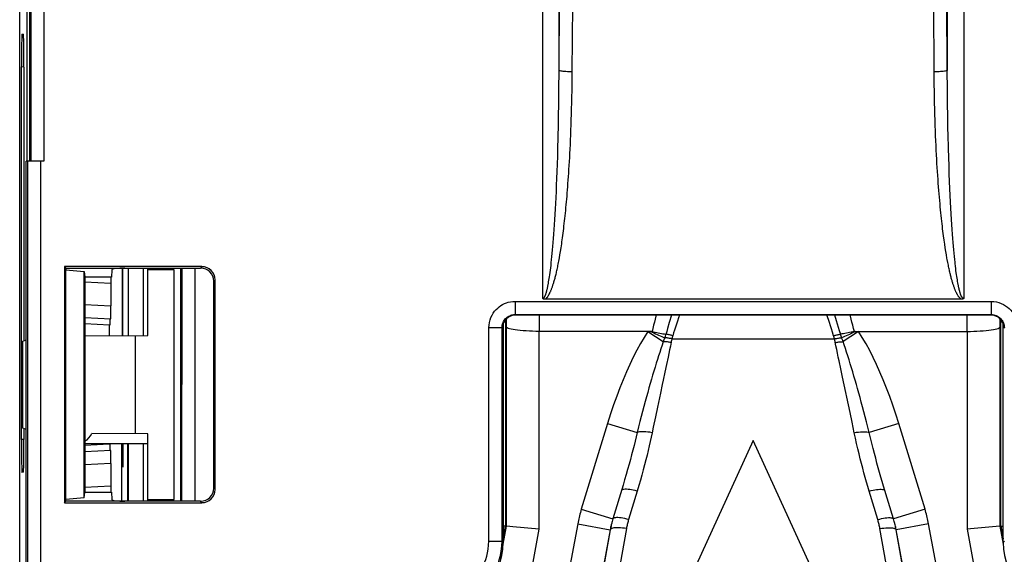
# Model space of a CAD drawing. Units: millimetres. Extents: x -55.9 to 28, y -24.3 to 47.1.
# Drawn here: x -12.2 to 2.8, y -15.4 to -7.2 of the extents above; entities that cross this region are included whole.
import ezdxf

# ---------------------------------------------------------------- set-up
doc = ezdxf.new("R2010")
doc.units = ezdxf.units.MM
doc.header["$LTSCALE"] = 16.335
doc.layers.get('0').update_dxf_attribs({"linetype": 'CONTINUOUS'})
for name, color, linetype in [('ASSI', 7, 'CONTINUOUS'), ('DRAFT', 7, 'CONTINUOUS'), ('RACCORDO', 7, 'CONTINUOUS')]:
    doc.layers.add(name, color=color, linetype=linetype)
doc.styles.get("Standard").update_dxf_attribs({"font": 'txt', "width": 0.8})
doc.dimstyles.new('DIMSTYLE_1', dxfattribs={"dimtxt": 3, "dimasz": 3, "dimexe": 1.5, "dimexo": 0.5, "dimgap": 0.75, "dimtad": 1, "dimtxsty": 'STANDARD', "dimblk": '_FILLED', "dimblk1": '_FILLED', "dimblk2": '_FILLED', "dimcen": 0.09, "dimazin": 2, "dimtfac": 1, "dimtofl": 0, "dimtmove": 0, "dimatfit": 3, "dimldrblk": '_FILLED', "dimfxl": 1, "dimtolj": 1, "dimarcsym": 0})

# ---------------------------------------------------------------- blocks, each defined once
blk = doc.blocks.new('_FILLED')
at = {"color": 0, "linetype": 'BYBLOCK'}
blk.add_solid([(0, 0), (-1, 0.3167), (-1, -0.3167)], dxfattribs=at)
blk = doc.blocks.new('*D0')
at = {"color": 7, "linetype": 'CONTINUOUS'}
for p, q in [((1.9, 25.217), (28, 25.217)), ((26.5, 25.217), (26.5, 0.467)), ((26.5, -24.283), (26.5, 0.467)), ((1.812, -24.283), (28, -24.283))]:
    blk.add_line(p, q, dxfattribs=at)
at = {"color": 7, "linetype": 'CONTINUOUS', "xscale": 3, "yscale": 3, "zscale": 3}
for p, rotation in [((26.5, 25.217), 90), ((26.5, -24.283), 270)]:
    blk.add_blockref('_FILLED', p, dxfattribs=dict(at, rotation=rotation))

msp = doc.modelspace()

# ---------------------------------------------------------------- linework, layer by layer
at = {"color": 7, "linetype": 'CONTINUOUS'}
for p, q in [((-10.594, -11.008), (-10.594, -12.036)), ((-9.8, -14.533), (-9.8, -11.033))]:
    msp.add_line(p, q, dxfattribs=at)
at = {"color": 250, "linetype": 'CONTINUOUS'}
for p, q in [((-4.801, -15.21), (-4.75, -14.937)), ((-4.8, -15.13), (-4.764, -14.935)), ((2.75, -14.937), (2.801, -15.21)), ((2.764, -14.935), (2.8, -15.13)), ((-3.175, -14.991), (-3.761, -18.151)), ((1.761, -18.151), (1.175, -14.991))]:
    msp.add_line(p, q, dxfattribs=at)
at = {"layer": 'ASSI', "color": 7, "linetype": 'CONTINUOUS'}
for p, q in [((-12.15, -16.644), (-12.15, 17.578)), ((-12.038, -9.383), (-12.038, 10.317)), ((-12.115, -7.448), (-12.094, -7.449)), ((-12.124, -13.619), (-12.124, -7.947)), ((-12.086, -7.949), (-12.086, -12.114)), ((-10.594, -11.008), (-10.594, -12.036)), ((-10.587, -11.008), (-10.587, -12.036)), ((-10.275, -11.008), (-10.275, -12.034)), ((-12.086, -13.452), (-12.086, -13.617)), ((-10.2, -13.683), (-11.158, -13.683)), ((-10.602, -13.683), (-10.602, -14.557)), ((-10.505, -14.558), (-10.505, -13.683)), ((-10.275, -13.683), (-10.275, -14.558)), ((-1, -13.633), (-2.28, -16.433)), ((0.28, -16.433), (-1, -13.633)), ((-12.094, -14.117), (-12.115, -14.118))]:
    msp.add_line(p, q, dxfattribs=at)
at = {"layer": 'ASSI', "color": 250, "linetype": 'CONTINUOUS'}
for p, q in [((-12.086, -7.949), (-12.124, -7.947)), ((-12.086, -13.617), (-12.124, -13.619))]:
    msp.add_line(p, q, dxfattribs=at)
at = {"layer": 'ASSI', "color": 7, "linetype": 'CONTINUOUS'}
for centre, ratio, start_param, end_param in [((-12.115, -7.949), 0.017471, -0.000917, 1.567141), ((-12.094, -7.95), 0.017439, -1.568971, -0.000913), ((-12.115, -13.617), 0.017471, -4.708733, -3.140676), ((-12.094, -13.616), 0.017439, -3.140679, -1.572622), ((-10.584, -13.537), 0.005237, -4.415656, -3.141318), ((-10.579, -13.536), 0.005235, -3.141318, -1.868112)]:
    msp.add_ellipse(centre, major_axis=(0, 0.501), ratio=ratio, start_param=start_param, end_param=end_param, dxfattribs=at)
at = {"layer": 'DRAFT', "color": 7, "linetype": 'CONTINUOUS'}
for p, q in [((-11.471, -10.987), (-11.45, -11.008)), ((-11.471, -10.987), (-11.471, -14.579)), ((-11.45, -11.008), (-11.447, -11.036)), ((-11.447, -11.036), (-11.168, -11.063)), ((-11.447, -14.53), (-11.447, -11.036)), ((-11.168, -11.063), (-11.158, -11.146)), ((-11.168, -14.503), (-11.168, -11.063)), ((-10.2, -12.033), (-10.2, -11.008)), ((-9.8, -11.033), (-10.2, -11.033)), ((-9.7, -14.558), (-9.7, -11.008)), ((-11.158, -11.146), (-11.158, -14.42)), ((-10.755, -11.148), (-11.158, -11.146)), ((-12.1, -12.12), (-12.05, -12.1)), ((-12.1, -13.446), (-12.1, -12.12)), ((-11.158, -12.041), (-10.2, -12.033)), ((-10.391, -13.531), (-10.391, -12.035)), ((-12.05, -13.466), (-12.1, -13.446)), ((-10.2, -13.533), (-11.052, -13.526)), ((-10.2, -14.558), (-10.2, -13.533)), ((-11.168, -14.503), (-11.447, -14.53)), ((-11.168, -14.503), (-11.158, -14.42)), ((-11.158, -14.42), (-10.755, -14.417)), ((-11.471, -14.579), (-11.45, -14.558)), ((-11.45, -14.558), (-11.447, -14.53)), ((-10.2, -14.533), (-9.8, -14.533))]:
    msp.add_line(p, q, dxfattribs=at)
msp.add_ellipse((-11.29, -13.383), major_axis=(0, 0.3), ratio=0.900404, start_param=-2.631661, end_param=-2.066007, dxfattribs=at)
at = {"layer": 'RACCORDO', "color": 7, "linetype": 'CONTINUOUS'}
for p, q in [((-12.15, -16.644), (-12.15, 17.578)), ((-12.038, -9.383), (-12.038, 10.317)), ((-12, -2.033), (-12, -9.383)), ((-12.115, -7.448), (-12.094, -7.449)), ((-12.124, -13.619), (-12.124, -7.947)), ((-12.086, -7.949), (-12.086, -12.114)), ((-12.05, -15.983), (-12.05, -9.383)), ((-11.783, -9.383), (-12.05, -9.383)), ((-9.379, -10.987), (-11.471, -10.987)), ((-11.45, -11.008), (-9.4, -11.008)), ((-10.751, -11.036), (-10.755, -11.148)), ((-10.587, -11.008), (-10.587, -12.036)), ((-10.5, -11.008), (-10.5, -12.036)), ((-9.2, -14.358), (-9.2, -11.208)), ((-9.179, -14.379), (-9.179, -11.187)), ((-10.763, -11.237), (-10.763, -11.583)), ((2.164, -11.484), (-4.164, -11.484)), ((-11.158, -11.762), (-10.764, -11.782)), ((2.61, -11.723), (-4.61, -11.723)), ((-10.785, -12.038), (-10.783, -11.875)), ((-4.8, -11.858), (-4.8, -15.183)), ((-2.538, -11.972), (-4.251, -11.972)), ((-2.538, -11.972), (-2.533, -11.974)), ((0.538, -11.972), (0.53, -11.974)), ((0.538, -11.972), (2.251, -11.972)), ((2.8, -15.183), (2.8, -11.858)), ((-2.236, -12.085), (0.236, -12.085)), ((-12.086, -13.452), (-12.086, -13.617)), ((-10.602, -13.683), (-10.602, -14.557)), ((-10.505, -14.558), (-10.505, -13.683)), ((-10.5, -13.683), (-10.5, -14.558)), ((-10.764, -13.784), (-11.158, -13.804)), ((-10.763, -13.983), (-10.763, -14.329)), ((-12.094, -14.117), (-12.115, -14.118)), ((-10.755, -14.417), (-10.751, -14.53)), ((-11.471, -14.579), (-9.379, -14.579)), ((-9.4, -14.558), (-11.45, -14.558)), ((-4.764, -14.935), (-4.75, -14.937)), ((-4.747, -14.937), (-4.75, -14.937)), ((-4.652, -14.946), (-4.747, -14.937)), ((-4.251, -14.983), (-4.652, -14.946)), ((2.747, -14.937), (2.302, -14.978)), ((2.75, -14.937), (2.747, -14.937)), ((2.764, -14.935), (2.75, -14.937)), ((2.302, -14.978), (2.251, -14.983))]:
    msp.add_line(p, q, dxfattribs=at)
at = {"layer": 'RACCORDO', "color": 250, "linetype": 'CONTINUOUS'}
for p, q in [((-11.982, -2.05), (-11.982, -9.383)), ((-11.783, -2.05), (-11.783, -9.383)), ((-4.2, -11.472), (-4.2, -6.333)), ((-3.95, -7.999), (-3.95, -6.333)), ((1.95, -6.333), (1.95, -7.999)), ((2.2, -6.333), (2.2, -11.472)), ((-3.95, -7.999), (-3.944, -6.959)), ((-3.751, -8.023), (-3.744, -7.009)), ((1.751, -8.023), (1.744, -7.009)), ((1.95, -7.999), (1.944, -6.984)), ((-12.086, -7.949), (-12.124, -7.947)), ((-3.968, -9.175), (-3.965, -9.036)), ((-3.972, -9.305), (-3.968, -9.175)), ((-12.032, -9.383), (-12.032, -15.966)), ((-11.833, -9.383), (-11.833, -16.165)), ((-3.98, -9.541), (-3.976, -9.427)), ((-3.976, -9.427), (-3.972, -9.305)), ((1.977, -9.453), (1.973, -9.324)), ((-3.984, -9.648), (-3.98, -9.541)), ((1.981, -9.575), (1.977, -9.453)), ((1.986, -9.691), (1.981, -9.575)), ((-3.988, -9.749), (-3.984, -9.648)), ((1.99, -9.8), (1.986, -9.691)), ((-3.997, -9.937), (-3.992, -9.845)), ((-3.992, -9.845), (-3.988, -9.749)), ((1.995, -9.904), (1.99, -9.8)), ((-4.006, -10.109), (-4.001, -10.024)), ((-4.001, -10.024), (-3.997, -9.937)), ((2, -10.003), (1.995, -9.904)), ((2.005, -10.096), (2, -10.003)), ((-4.01, -10.191), (-4.006, -10.109)), ((2.01, -10.184), (2.005, -10.096)), ((-4.02, -10.349), (-4.015, -10.271)), ((-4.015, -10.271), (-4.01, -10.191)), ((2.015, -10.268), (2.01, -10.184)), ((2.02, -10.347), (2.015, -10.268)), ((-4.03, -10.492), (-4.025, -10.422)), ((-4.025, -10.422), (-4.02, -10.349)), ((2.025, -10.421), (2.02, -10.347)), ((2.03, -10.491), (2.025, -10.421)), ((-4.045, -10.678), (-4.04, -10.62)), ((-4.04, -10.62), (-4.035, -10.558)), ((-4.035, -10.558), (-4.03, -10.492)), ((2.035, -10.557), (2.03, -10.491)), ((2.04, -10.619), (2.035, -10.557)), ((2.045, -10.677), (2.04, -10.619)), ((-4.054, -10.785), (-4.05, -10.733)), ((-4.05, -10.733), (-4.045, -10.678)), ((-3.937, -10.806), (-3.929, -10.754)), ((-3.929, -10.754), (-3.92, -10.699)), ((-3.92, -10.699), (-3.911, -10.641)), ((1.929, -10.758), (1.921, -10.703)), ((1.938, -10.809), (1.929, -10.758)), ((2.05, -10.732), (2.045, -10.677)), ((2.054, -10.784), (2.05, -10.732)), ((-4.073, -10.967), (-4.069, -10.925)), ((-4.069, -10.925), (-4.064, -10.881)), ((-4.064, -10.881), (-4.059, -10.834)), ((-4.059, -10.834), (-4.054, -10.785)), ((1.946, -10.858), (1.938, -10.809)), ((1.967, -10.965), (1.959, -10.924)), ((2.059, -10.832), (2.054, -10.784)), ((2.064, -10.877), (2.059, -10.832)), ((2.068, -10.919), (2.064, -10.877)), ((-9.687, -11.008), (-9.688, -14.558)), ((-9.487, -11.008), (-9.488, -14.558)), ((-9.379, -10.987), (-9.4, -11.008)), ((-4.087, -11.077), (-4.083, -11.043)), ((-4.083, -11.043), (-4.078, -11.006)), ((-4.078, -11.006), (-4.073, -10.967)), ((2.079, -11.013), (2.075, -10.978)), ((2.083, -11.047), (2.079, -11.013)), ((2.087, -11.079), (2.083, -11.047)), ((-11.162, -11.217), (-10.763, -11.237)), ((-9.179, -11.187), (-9.2, -11.208)), ((-4.105, -11.194), (-4.1, -11.168)), ((-4.1, -11.168), (-4.096, -11.14)), ((-4.096, -11.14), (-4.092, -11.109)), ((-4.092, -11.109), (-4.087, -11.077)), ((2.092, -11.108), (2.087, -11.079)), ((2.096, -11.136), (2.092, -11.108)), ((2.1, -11.162), (2.096, -11.136)), ((2.104, -11.187), (2.1, -11.162)), ((2.108, -11.211), (2.104, -11.187)), ((2.111, -11.234), (2.108, -11.211)), ((-4.618, -11.516), (2.618, -11.516)), ((-4.618, -11.516), (-4.618, -11.715)), ((2.618, -11.516), (2.618, -11.715)), ((-11.158, -11.562), (-10.763, -11.583)), ((-4.765, -11.796), (-4.764, -14.935)), ((-4.75, -11.906), (-4.75, -11.779)), ((-4.618, -11.715), (2.618, -11.715)), ((-4.618, -11.715), (-4.61, -11.723)), ((-4.25, -11.972), (-4.249, -11.723)), ((-2.243, -11.723), (-2.275, -11.836)), ((0.268, -11.811), (0.243, -11.723)), ((2.249, -11.723), (2.25, -11.972)), ((2.618, -11.715), (2.61, -11.723)), ((2.75, -11.779), (2.75, -11.906)), ((2.764, -14.935), (2.765, -11.796)), ((-10.783, -11.875), (-11.158, -11.855)), ((-5.017, -11.915), (-4.818, -11.915)), ((-5.017, -15.166), (-5.017, -11.915)), ((-4.818, -11.915), (-4.811, -11.922)), ((-4.818, -15.166), (-4.818, -11.915)), ((-4.75, -14.937), (-4.75, -11.906)), ((-4.251, -14.983), (-4.251, -11.972)), ((-2.601, -11.972), (-2.366, -12.128)), ((0.601, -11.972), (0.366, -12.128)), ((2.251, -11.972), (2.251, -14.983)), ((2.75, -11.906), (2.75, -14.937)), ((2.818, -11.915), (2.811, -11.922)), ((-2.361, -12.115), (-2.366, -12.128)), ((-2.356, -12.101), (-2.361, -12.115)), ((-2.352, -12.088), (-2.356, -12.101)), ((-2.345, -12.069), (-2.352, -12.088)), ((-2.337, -12.045), (-2.339, -12.051)), ((-2.332, -12.027), (-2.337, -12.045)), ((-2.33, -12.021), (-2.332, -12.027)), ((0.353, -12.092), (0.345, -12.069)), ((0.366, -12.128), (0.361, -12.113)), ((-2.293, -12.362), (-2.316, -12.474)), ((-2.316, -12.474), (-2.341, -12.593)), ((0.357, -12.668), (0.331, -12.544)), ((0.472, -13.205), (0.357, -12.668)), ((-2.455, -13.125), (-2.487, -13.275)), ((-2.487, -13.275), (-2.52, -13.432)), ((0.504, -13.356), (0.472, -13.205)), ((-3.213, -13.372), (-3.613, -14.68)), ((-3.213, -13.372), (-2.762, -13.51)), ((-2.52, -13.432), (-2.537, -13.514)), ((0.537, -13.514), (0.504, -13.356)), ((1.213, -13.372), (0.762, -13.51)), ((1.613, -14.68), (1.213, -13.372)), ((-12.086, -13.617), (-12.124, -13.619)), ((-10.783, -13.691), (-11.158, -13.711)), ((-10.763, -13.983), (-11.158, -14.004)), ((-10.763, -14.329), (-11.162, -14.349)), ((-9.179, -14.379), (-9.2, -14.358)), ((-2.978, -14.311), (-3.133, -14.827)), ((-2.764, -14.403), (-2.894, -14.835)), ((0.894, -14.835), (0.764, -14.403)), ((-9.379, -14.579), (-9.4, -14.558)), ((-3.613, -14.68), (-3.135, -14.827)), ((1.613, -14.68), (1.135, -14.827)), ((-3.667, -14.9), (-4.327, -18.462)), ((-3.667, -14.9), (-3.175, -14.991)), ((1.14, -14.845), (1.135, -14.827)), ((1.667, -14.9), (1.175, -14.991)), ((2.327, -18.462), (1.667, -14.9)), ((-4.896, -18.459), (-4.251, -14.983)), ((-3.172, -14.992), (-3.509, -16.853)), ((-2.927, -14.973), (-3.243, -16.723)), ((1.243, -16.723), (0.927, -14.973)), ((1.504, -16.826), (1.172, -14.992)), ((2.251, -14.983), (2.896, -18.459)), ((-5.017, -15.166), (-4.818, -15.166)), ((-4.8, -15.183), (-4.818, -15.166)), ((2.818, -15.166), (2.8, -15.183))]:
    msp.add_line(p, q, dxfattribs=at)
for points in [[(-3.965, -9.036), (-3.963, -8.962), (-3.961, -8.887), (-3.96, -8.808), (-3.958, -8.728), (-3.957, -8.645), (-3.955, -8.56), (-3.954, -8.472), (-3.953, -8.382), (-3.952, -8.29), (-3.952, -8.195), (-3.951, -8.098), (-3.95, -7.999)], [(-3.751, -8.023), (-3.776, -8.023), (-3.801, -8.022), (-3.825, -8.021), (-3.848, -8.019), (-3.869, -8.018), (-3.888, -8.015), (-3.906, -8.013), (-3.92, -8.01), (-3.932, -8.008), (-3.942, -8.005), (-3.948, -8.002), (-3.95, -7.999)], [(-3.898, -10.547), (-3.893, -10.513), (-3.889, -10.479), (-3.884, -10.443), (-3.88, -10.407), (-3.876, -10.37), (-3.871, -10.331), (-3.867, -10.292), (-3.862, -10.253), (-3.858, -10.212), (-3.854, -10.172), (-3.85, -10.13), (-3.846, -10.088), (-3.842, -10.046), (-3.838, -10.002), (-3.834, -9.958), (-3.83, -9.913), (-3.826, -9.867), (-3.822, -9.82), (-3.818, -9.771), (-3.815, -9.721), (-3.811, -9.67), (-3.807, -9.617), (-3.804, -9.563), (-3.8, -9.507), (-3.796, -9.449), (-3.793, -9.389), (-3.789, -9.327), (-3.786, -9.263), (-3.783, -9.197), (-3.779, -9.129), (-3.776, -9.058), (-3.773, -8.985), (-3.77, -8.909), (-3.767, -8.831), (-3.765, -8.751), (-3.762, -8.668), (-3.76, -8.583), (-3.758, -8.495), (-3.756, -8.405), (-3.754, -8.313), (-3.753, -8.219), (-3.752, -8.122), (-3.751, -8.023)], [(1.95, -7.999), (1.948, -8.002), (1.942, -8.005), (1.932, -8.008), (1.92, -8.01), (1.906, -8.013), (1.888, -8.015), (1.869, -8.018), (1.848, -8.019), (1.825, -8.021), (1.801, -8.022), (1.776, -8.023), (1.751, -8.023)], [(1.903, -10.583), (1.894, -10.517), (1.889, -10.482), (1.885, -10.447), (1.88, -10.41), (1.876, -10.373), (1.871, -10.334), (1.867, -10.294), (1.862, -10.253), (1.858, -10.21), (1.853, -10.167), (1.849, -10.122), (1.844, -10.076), (1.84, -10.029), (1.836, -9.98), (1.831, -9.93), (1.827, -9.879), (1.823, -9.826), (1.818, -9.772), (1.814, -9.716), (1.81, -9.659), (1.806, -9.601), (1.802, -9.541), (1.798, -9.479), (1.794, -9.415), (1.791, -9.35), (1.787, -9.283), (1.783, -9.214), (1.78, -9.143), (1.777, -9.07), (1.773, -8.995), (1.77, -8.918), (1.767, -8.839), (1.765, -8.757), (1.762, -8.673), (1.76, -8.587), (1.758, -8.499), (1.756, -8.409), (1.754, -8.316), (1.753, -8.221), (1.752, -8.123), (1.751, -8.023)], [(1.973, -9.324), (1.969, -9.188), (1.967, -9.118), (1.965, -9.045), (1.963, -8.97), (1.961, -8.893), (1.96, -8.813), (1.958, -8.732), (1.957, -8.648), (1.956, -8.562), (1.954, -8.474), (1.953, -8.384), (1.952, -8.291), (1.952, -8.196), (1.951, -8.098), (1.95, -7.999)], [(-3.911, -10.641), (-3.907, -10.61), (-3.898, -10.547)], [(1.921, -10.703), (1.912, -10.645), (1.907, -10.614), (1.903, -10.583)], [(-4.164, -11.484), (-4.16, -11.481), (-4.156, -11.478), (-4.152, -11.475), (-4.148, -11.471), (-4.144, -11.467), (-4.14, -11.463), (-4.136, -11.459), (-4.132, -11.454), (-4.128, -11.449), (-4.124, -11.444), (-4.121, -11.439), (-4.117, -11.433), (-4.113, -11.428), (-4.11, -11.422), (-4.106, -11.415), (-4.103, -11.409), (-4.099, -11.403), (-4.096, -11.396), (-4.092, -11.389), (-4.089, -11.382), (-4.085, -11.374), (-4.082, -11.367), (-4.078, -11.359), (-4.075, -11.351), (-4.071, -11.342), (-4.068, -11.334), (-4.064, -11.325), (-4.061, -11.316), (-4.057, -11.306), (-4.053, -11.296), (-4.05, -11.286), (-4.046, -11.275), (-4.043, -11.264), (-4.039, -11.253), (-4.035, -11.241), (-4.031, -11.229), (-4.028, -11.216), (-4.024, -11.203), (-4.02, -11.19), (-4.016, -11.176), (-4.012, -11.162), (-4.008, -11.147), (-4.004, -11.131), (-4, -11.115), (-3.996, -11.099), (-3.992, -11.082), (-3.988, -11.064), (-3.984, -11.046), (-3.98, -11.028), (-3.976, -11.008), (-3.972, -10.988), (-3.967, -10.968), (-3.963, -10.947), (-3.959, -10.925), (-3.955, -10.902), (-3.95, -10.879), (-3.946, -10.855), (-3.937, -10.806)], [(1.959, -10.924), (1.95, -10.88), (1.946, -10.858)], [(2.075, -10.978), (2.07, -10.939), (2.068, -10.919)], [(2.164, -11.484), (2.159, -11.481), (2.155, -11.478), (2.151, -11.475), (2.147, -11.471), (2.144, -11.467), (2.14, -11.463), (2.136, -11.459), (2.133, -11.455), (2.129, -11.45), (2.125, -11.445), (2.122, -11.44), (2.118, -11.435), (2.115, -11.429), (2.111, -11.424), (2.108, -11.418), (2.104, -11.412), (2.101, -11.406), (2.097, -11.399), (2.094, -11.392), (2.09, -11.386), (2.087, -11.378), (2.083, -11.371), (2.08, -11.363), (2.076, -11.355), (2.073, -11.347), (2.069, -11.338), (2.066, -11.329), (2.062, -11.32), (2.059, -11.311), (2.055, -11.301), (2.052, -11.291), (2.048, -11.28), (2.044, -11.27), (2.041, -11.259), (2.037, -11.248), (2.034, -11.236), (2.03, -11.225), (2.027, -11.213), (2.023, -11.2), (2.019, -11.188), (2.016, -11.175), (2.012, -11.162), (2.009, -11.148), (2.005, -11.134), (2.001, -11.119), (1.998, -11.104), (1.994, -11.089), (1.99, -11.073), (1.986, -11.056), (1.983, -11.039), (1.979, -11.021), (1.975, -11.003), (1.971, -10.984), (1.967, -10.965)], [(-4.2, -11.472), (-4.198, -11.472), (-4.196, -11.471), (-4.194, -11.471), (-4.191, -11.47), (-4.189, -11.468), (-4.187, -11.467), (-4.185, -11.465), (-4.183, -11.463), (-4.18, -11.46), (-4.178, -11.458), (-4.176, -11.455), (-4.174, -11.451), (-4.172, -11.448), (-4.169, -11.444), (-4.167, -11.44), (-4.165, -11.435), (-4.163, -11.431), (-4.161, -11.426), (-4.159, -11.421), (-4.157, -11.416), (-4.154, -11.41), (-4.152, -11.404), (-4.15, -11.399), (-4.148, -11.393), (-4.146, -11.386), (-4.144, -11.38), (-4.142, -11.373), (-4.141, -11.366), (-4.139, -11.359), (-4.137, -11.352), (-4.135, -11.344), (-4.133, -11.336), (-4.131, -11.328), (-4.129, -11.32), (-4.127, -11.311), (-4.125, -11.302), (-4.123, -11.293), (-4.121, -11.283), (-4.119, -11.274), (-4.117, -11.263), (-4.115, -11.253), (-4.113, -11.242), (-4.111, -11.23), (-4.109, -11.219), (-4.105, -11.194)], [(2.2, -11.472), (2.198, -11.472), (2.196, -11.471), (2.193, -11.471), (2.191, -11.469), (2.189, -11.468), (2.187, -11.466), (2.184, -11.464), (2.182, -11.462), (2.18, -11.459), (2.177, -11.456), (2.175, -11.453), (2.173, -11.45), (2.171, -11.446), (2.169, -11.442), (2.166, -11.438), (2.164, -11.434), (2.162, -11.43), (2.16, -11.425), (2.158, -11.42), (2.156, -11.415), (2.154, -11.41), (2.152, -11.404), (2.15, -11.399), (2.149, -11.393), (2.147, -11.387), (2.145, -11.381), (2.143, -11.374), (2.141, -11.367), (2.139, -11.36), (2.137, -11.353), (2.135, -11.346), (2.133, -11.338), (2.131, -11.33), (2.129, -11.322), (2.127, -11.313), (2.125, -11.304), (2.123, -11.295), (2.121, -11.285), (2.119, -11.275), (2.117, -11.265), (2.115, -11.255), (2.113, -11.244), (2.111, -11.234)], [(-5.017, -11.915), (-5.015, -11.875), (-5.009, -11.836), (-5, -11.798), (-4.987, -11.762), (-4.97, -11.727), (-4.951, -11.695), (-4.93, -11.666), (-4.908, -11.64), (-4.884, -11.617), (-4.86, -11.597), (-4.835, -11.58), (-4.809, -11.564), (-4.781, -11.55), (-4.752, -11.539), (-4.722, -11.529), (-4.689, -11.522), (-4.654, -11.518), (-4.618, -11.516)], [(2.618, -11.516), (2.658, -11.518), (2.697, -11.524), (2.735, -11.533), (2.771, -11.546), (2.806, -11.563), (2.838, -11.582), (2.867, -11.603), (2.893, -11.625), (2.916, -11.649), (2.936, -11.673), (2.953, -11.698), (2.969, -11.724), (2.983, -11.752), (2.994, -11.781), (3.004, -11.811), (3.011, -11.844), (3.015, -11.879), (3.017, -11.915)], [(-4.818, -11.915), (-4.817, -11.895), (-4.814, -11.876), (-4.809, -11.857), (-4.802, -11.838), (-4.794, -11.821), (-4.784, -11.805), (-4.774, -11.791), (-4.763, -11.778), (-4.751, -11.766), (-4.739, -11.756), (-4.726, -11.748), (-4.713, -11.74), (-4.699, -11.733), (-4.685, -11.727), (-4.67, -11.722), (-4.653, -11.719), (-4.636, -11.716), (-4.618, -11.715)], [(-2.474, -11.723), (-2.478, -11.741), (-2.489, -11.787), (-2.501, -11.834), (-2.513, -11.88), (-2.525, -11.926), (-2.538, -11.972)], [(-2.122, -11.723), (-2.136, -11.766), (-2.152, -11.815), (-2.167, -11.862), (-2.196, -11.952)], [(0.223, -12.038), (0.207, -11.986), (0.191, -11.935), (0.175, -11.886), (0.159, -11.837), (0.144, -11.79), (0.122, -11.723)], [(0.312, -11.962), (0.283, -11.86), (0.268, -11.811)], [(0.538, -11.972), (0.525, -11.926), (0.513, -11.88), (0.501, -11.834), (0.489, -11.787), (0.478, -11.741), (0.474, -11.723)], [(2.618, -11.715), (2.638, -11.716), (2.657, -11.719), (2.676, -11.724), (2.695, -11.731), (2.712, -11.739), (2.728, -11.749), (2.742, -11.759), (2.755, -11.77), (2.767, -11.782), (2.777, -11.794), (2.785, -11.807), (2.793, -11.82), (2.8, -11.834), (2.806, -11.848), (2.811, -11.863), (2.814, -11.88), (2.817, -11.897), (2.818, -11.915)], [(-2.601, -11.972), (-2.659, -12.063), (-2.715, -12.159), (-2.769, -12.26), (-2.823, -12.365), (-2.875, -12.475), (-2.926, -12.589), (-2.976, -12.708), (-3.026, -12.831), (-3.074, -12.959), (-3.121, -13.092), (-3.167, -13.229), (-3.213, -13.372)], [(-2.561, -11.972), (-2.536, -11.984), (-2.511, -11.996), (-2.487, -12.008)], [(-2.533, -11.974), (-2.514, -11.978), (-2.49, -11.984), (-2.466, -11.99), (-2.442, -11.995), (-2.418, -12), (-2.395, -12.004), (-2.372, -12.008), (-2.35, -12.011), (-2.328, -12.014)], [(-2.275, -11.836), (-2.302, -11.928), (-2.315, -11.972), (-2.33, -12.021)], [(-2.196, -11.952), (-2.21, -11.996), (-2.223, -12.038)], [(0.337, -12.044), (0.333, -12.032), (0.331, -12.026), (0.33, -12.02), (0.312, -11.962)], [(0.561, -11.972), (0.536, -11.984), (0.511, -11.996), (0.486, -12.007)], [(1.213, -13.372), (1.168, -13.231), (1.122, -13.094), (1.075, -12.961), (1.027, -12.834), (0.978, -12.711), (0.927, -12.592), (0.876, -12.478), (0.824, -12.368), (0.771, -12.262), (0.716, -12.161), (0.659, -12.064), (0.601, -11.972)], [(-2.487, -12.008), (-2.462, -12.019), (-2.438, -12.03), (-2.414, -12.04), (-2.39, -12.05), (-2.367, -12.06), (-2.345, -12.069)], [(-2.339, -12.051), (-2.343, -12.063), (-2.345, -12.069)], [(-2.236, -12.085), (-2.249, -12.082), (-2.261, -12.08), (-2.274, -12.078), (-2.286, -12.076), (-2.298, -12.074), (-2.31, -12.072), (-2.322, -12.071), (-2.334, -12.07), (-2.345, -12.069)], [(-2.223, -12.038), (-2.235, -12.035), (-2.247, -12.031), (-2.259, -12.028), (-2.271, -12.026), (-2.283, -12.023), (-2.294, -12.021), (-2.306, -12.018), (-2.317, -12.016), (-2.328, -12.014)], [(-2.236, -12.085), (-2.238, -12.091), (-2.239, -12.098), (-2.241, -12.104), (-2.242, -12.11), (-2.244, -12.117), (-2.245, -12.123), (-2.246, -12.129), (-2.247, -12.135)], [(-2.223, -12.038), (-2.225, -12.044), (-2.226, -12.049), (-2.228, -12.055), (-2.229, -12.06), (-2.231, -12.066), (-2.232, -12.071), (-2.234, -12.076), (-2.235, -12.08), (-2.236, -12.085)], [(0.223, -12.038), (0.235, -12.035), (0.247, -12.031), (0.259, -12.028), (0.271, -12.026), (0.283, -12.023), (0.294, -12.021), (0.306, -12.018), (0.317, -12.016), (0.328, -12.014)], [(0.236, -12.085), (0.235, -12.08), (0.233, -12.075), (0.232, -12.07), (0.231, -12.064), (0.229, -12.059), (0.228, -12.054), (0.226, -12.048), (0.224, -12.043), (0.223, -12.038)], [(0.236, -12.085), (0.249, -12.082), (0.261, -12.08), (0.274, -12.078), (0.286, -12.076), (0.298, -12.074), (0.31, -12.072), (0.322, -12.071), (0.334, -12.07), (0.345, -12.069)], [(0.247, -12.134), (0.246, -12.128), (0.245, -12.121), (0.243, -12.115), (0.242, -12.109), (0.24, -12.103), (0.239, -12.097), (0.238, -12.091), (0.236, -12.085)], [(0.53, -11.974), (0.514, -11.978), (0.49, -11.984), (0.466, -11.99), (0.442, -11.995), (0.418, -12), (0.395, -12.004), (0.372, -12.008), (0.35, -12.011), (0.328, -12.014)], [(0.345, -12.068), (0.343, -12.062), (0.341, -12.056), (0.339, -12.05), (0.337, -12.044)], [(0.486, -12.007), (0.462, -12.019), (0.437, -12.029), (0.414, -12.04), (0.39, -12.05), (0.367, -12.059), (0.345, -12.068)], [(0.361, -12.113), (0.356, -12.099), (0.353, -12.092)], [(-2.366, -12.128), (-2.385, -12.182), (-2.403, -12.237), (-2.421, -12.292), (-2.439, -12.346), (-2.456, -12.402), (-2.474, -12.458), (-2.492, -12.517), (-2.51, -12.577), (-2.528, -12.638), (-2.547, -12.701), (-2.566, -12.766), (-2.584, -12.832), (-2.603, -12.9), (-2.623, -12.969), (-2.642, -13.041), (-2.662, -13.114), (-2.682, -13.189), (-2.702, -13.266), (-2.722, -13.345), (-2.742, -13.427), (-2.762, -13.51)], [(-2.249, -12.141), (-2.262, -12.139), (-2.276, -12.137), (-2.289, -12.135), (-2.303, -12.133), (-2.316, -12.132), (-2.329, -12.13), (-2.342, -12.129), (-2.354, -12.129), (-2.366, -12.128)], [(-2.247, -12.135), (-2.259, -12.196), (-2.27, -12.251), (-2.281, -12.307), (-2.293, -12.362)], [(0.331, -12.544), (0.305, -12.422), (0.293, -12.362), (0.281, -12.303), (0.27, -12.247), (0.259, -12.193), (0.247, -12.134)], [(0.249, -12.141), (0.262, -12.139), (0.276, -12.137), (0.289, -12.135), (0.303, -12.133), (0.316, -12.132), (0.329, -12.13), (0.342, -12.129), (0.354, -12.129), (0.366, -12.128)], [(0.742, -13.428), (0.722, -13.348), (0.703, -13.27), (0.683, -13.195), (0.664, -13.121), (0.644, -13.049), (0.625, -12.979), (0.606, -12.91), (0.588, -12.843), (0.569, -12.778), (0.551, -12.715), (0.532, -12.652), (0.514, -12.59), (0.495, -12.528), (0.476, -12.467), (0.457, -12.406), (0.438, -12.346), (0.42, -12.288), (0.402, -12.233), (0.384, -12.179), (0.366, -12.128)], [(-2.341, -12.593), (-2.368, -12.717), (-2.381, -12.781)], [(-2.381, -12.781), (-2.41, -12.913), (-2.455, -13.125)], [(1.133, -14.827), (0.982, -14.327), (0.962, -14.258), (0.942, -14.189), (0.922, -14.119), (0.902, -14.048), (0.882, -13.976), (0.862, -13.903), (0.842, -13.829), (0.823, -13.753), (0.803, -13.674), (0.782, -13.593), (0.742, -13.428)], [(-2.762, -13.51), (-2.778, -13.575), (-2.794, -13.642), (-2.811, -13.709), (-2.829, -13.778), (-2.848, -13.849), (-2.867, -13.921), (-2.887, -13.995), (-2.908, -14.072), (-2.931, -14.15), (-2.954, -14.23), (-2.978, -14.311)], [(-2.537, -13.514), (-2.551, -13.58), (-2.565, -13.647), (-2.581, -13.715), (-2.597, -13.785), (-2.614, -13.855), (-2.632, -13.928), (-2.651, -14.003), (-2.671, -14.08), (-2.693, -14.158), (-2.715, -14.238), (-2.739, -14.32), (-2.764, -14.403)], [(-2.537, -13.514), (-2.569, -13.508), (-2.6, -13.504), (-2.63, -13.501), (-2.658, -13.499), (-2.685, -13.499), (-2.709, -13.499), (-2.73, -13.502), (-2.748, -13.505), (-2.762, -13.51)], [(0.537, -13.514), (0.569, -13.508), (0.6, -13.504), (0.63, -13.501), (0.658, -13.499), (0.685, -13.499), (0.709, -13.499), (0.73, -13.502), (0.748, -13.505), (0.762, -13.51)], [(0.764, -14.403), (0.743, -14.335), (0.723, -14.266), (0.704, -14.197), (0.684, -14.126), (0.665, -14.056), (0.646, -13.983), (0.628, -13.91), (0.609, -13.836), (0.591, -13.759), (0.573, -13.68), (0.555, -13.598), (0.537, -13.514)], [(-2.764, -14.403), (-2.793, -14.395), (-2.822, -14.389), (-2.85, -14.383), (-2.877, -14.379), (-2.902, -14.376), (-2.925, -14.375), (-2.946, -14.375), (-2.964, -14.376), (-2.978, -14.379), (-2.99, -14.383), (-2.998, -14.388), (-3.003, -14.395)], [(0.764, -14.403), (0.793, -14.395), (0.822, -14.389), (0.85, -14.383), (0.877, -14.379), (0.902, -14.376), (0.925, -14.375), (0.946, -14.375), (0.964, -14.376), (0.978, -14.379), (0.99, -14.383), (0.998, -14.388), (1.003, -14.395)], [(-3.613, -14.68), (-3.62, -14.704), (-3.627, -14.729), (-3.633, -14.753), (-3.64, -14.777), (-3.646, -14.802), (-3.651, -14.826), (-3.657, -14.851), (-3.662, -14.875), (-3.667, -14.9)], [(-2.894, -14.835), (-2.923, -14.828), (-2.952, -14.821), (-2.98, -14.815), (-3.007, -14.811), (-3.032, -14.808), (-3.055, -14.807), (-3.076, -14.807), (-3.094, -14.808), (-3.108, -14.811), (-3.12, -14.815), (-3.128, -14.82), (-3.133, -14.827)], [(0.894, -14.835), (0.923, -14.828), (0.952, -14.821), (0.98, -14.815), (1.007, -14.811), (1.032, -14.808), (1.055, -14.807), (1.076, -14.807), (1.094, -14.808), (1.108, -14.811), (1.12, -14.815), (1.128, -14.82), (1.133, -14.827)], [(1.667, -14.9), (1.662, -14.876), (1.657, -14.851), (1.651, -14.826), (1.646, -14.802), (1.64, -14.777), (1.633, -14.753), (1.627, -14.729), (1.62, -14.705), (1.613, -14.68)], [(-3.164, -14.936), (-3.168, -14.954), (-3.171, -14.973), (-3.175, -14.991)], [(-3.151, -14.895), (-3.153, -14.9), (-3.157, -14.918), (-3.161, -14.937), (-3.165, -14.955), (-3.169, -14.974), (-3.172, -14.992)], [(-2.927, -14.973), (-2.957, -14.968), (-2.988, -14.965), (-3.017, -14.962), (-3.045, -14.961), (-3.071, -14.961), (-3.095, -14.962), (-3.116, -14.964), (-3.134, -14.968), (-3.149, -14.973), (-3.161, -14.978), (-3.168, -14.985), (-3.172, -14.992)], [(-3.135, -14.827), (-3.14, -14.845), (-3.145, -14.863), (-3.15, -14.881), (-3.155, -14.899), (-3.159, -14.917), (-3.164, -14.936)], [(-2.894, -14.835), (-2.898, -14.851), (-2.902, -14.866), (-2.906, -14.881), (-2.91, -14.896), (-2.914, -14.911), (-2.917, -14.927), (-2.921, -14.942), (-2.924, -14.958), (-2.927, -14.973)], [(0.927, -14.973), (0.924, -14.958), (0.921, -14.942), (0.917, -14.927), (0.914, -14.911), (0.91, -14.896), (0.906, -14.881), (0.902, -14.866), (0.898, -14.851), (0.894, -14.835)], [(0.927, -14.973), (0.957, -14.968), (0.988, -14.965), (1.017, -14.962), (1.045, -14.961), (1.071, -14.961), (1.095, -14.962), (1.116, -14.964), (1.134, -14.968), (1.149, -14.973), (1.161, -14.978), (1.168, -14.985), (1.172, -14.992)], [(1.175, -14.991), (1.171, -14.973), (1.168, -14.954), (1.164, -14.936), (1.159, -14.918), (1.155, -14.899), (1.15, -14.881), (1.145, -14.863), (1.14, -14.845)], [(1.172, -14.992), (1.169, -14.974), (1.165, -14.955), (1.161, -14.937), (1.157, -14.918), (1.153, -14.9), (1.151, -14.895)], [(-5.817, -16.165), (-5.734, -16.162), (-5.652, -16.152), (-5.572, -16.135), (-5.495, -16.112), (-5.421, -16.084), (-5.35, -16.049), (-5.28, -16.009), (-5.214, -15.963), (-5.154, -15.913), (-5.098, -15.86), (-5.048, -15.804), (-5.003, -15.746), (-4.965, -15.688), (-4.932, -15.63), (-4.903, -15.571), (-4.879, -15.511), (-4.859, -15.449), (-4.842, -15.384), (-4.829, -15.315), (-4.82, -15.242), (-4.818, -15.166)], [(-5.817, -15.966), (-5.75, -15.962), (-5.685, -15.954), (-5.621, -15.941), (-5.56, -15.923), (-5.5, -15.9), (-5.443, -15.873), (-5.388, -15.84), (-5.335, -15.803), (-5.286, -15.764), (-5.242, -15.721), (-5.202, -15.676), (-5.166, -15.63), (-5.135, -15.584), (-5.109, -15.537), (-5.086, -15.49), (-5.066, -15.442), (-5.05, -15.393), (-5.037, -15.341), (-5.027, -15.285), (-5.021, -15.227), (-5.017, -15.166)]]:
    msp.add_lwpolyline(points, dxfattribs=at)
at = {"layer": 'RACCORDO', "color": 7, "linetype": 'CONTINUOUS'}
for points in [[(-4.164, -11.484), (-4.168, -11.484), (-4.173, -11.483), (-4.178, -11.483), (-4.182, -11.482), (-4.186, -11.48), (-4.19, -11.479), (-4.193, -11.477), (-4.197, -11.474), (-4.2, -11.472)], [(2.2, -11.472), (2.195, -11.476), (2.19, -11.479), (2.184, -11.481), (2.178, -11.483), (2.171, -11.484), (2.164, -11.484)], [(-4.251, -11.972), (-4.302, -11.972), (-4.353, -11.971), (-4.402, -11.969), (-4.451, -11.966), (-4.497, -11.963), (-4.541, -11.959), (-4.581, -11.955), (-4.618, -11.95), (-4.651, -11.945), (-4.68, -11.939), (-4.704, -11.933), (-4.724, -11.927), (-4.738, -11.92), (-4.747, -11.913), (-4.75, -11.906)], [(2.25, -11.972), (2.302, -11.972), (2.352, -11.971), (2.402, -11.969), (2.451, -11.966), (2.497, -11.963), (2.541, -11.959), (2.581, -11.955), (2.618, -11.95), (2.651, -11.945), (2.68, -11.939), (2.704, -11.933), (2.724, -11.927), (2.738, -11.92), (2.747, -11.913), (2.75, -11.906)], [(-4.764, -14.935), (-4.766, -14.936), (-4.772, -14.936), (-4.78, -14.936), (-4.792, -14.935), (-4.8, -14.935)], [(-3.133, -14.827), (-3.138, -14.845), (-3.143, -14.863), (-3.148, -14.882), (-3.151, -14.895)], [(1.151, -14.895), (1.148, -14.882), (1.143, -14.863), (1.138, -14.845), (1.133, -14.827)], [(2.764, -14.935), (2.766, -14.936), (2.772, -14.936), (2.78, -14.936), (2.792, -14.935), (2.8, -14.935)]]:
    msp.add_lwpolyline(points, dxfattribs=at)
for centre, major_axis, ratio, start_param, end_param in [((-12.115, -7.949), (0, 0.501), 0.017471, -0.000917, 1.567141), ((-12.094, -7.95), (0, 0.501), 0.017439, -1.568971, -0.000913), ((-10.551, -11.036), (0.2, 0), 0.140541, 1.570796, 3.136357), ((-9.4, -11.208), (-0.141, -0.141), 0.999695, 2.356347, 3.926839), ((-9.379, -11.187), (0.141, 0.141), 0.999695, -0.785246, 0.785246), ((-10.762, -11.238), (0, 0.2), 0.005238, 7.389909, 7.851021), ((-10.764, -11.582), (0, 0.2), 0.005237, -3.141867, -1.57381), ((-10.78, -12.783), (0, 1.001), 0.00523, 6.282911, 6.718636), ((-4.611, -11.922), (0.186, 0.073), 0.993634, 1.193908, 2.7644), ((2.611, -11.922), (0.186, -0.073), 0.993634, 0.377193, 1.947684), ((-12.115, -13.617), (0, 0.501), 0.017471, -4.708733, -3.140676), ((-12.094, -13.616), (0, 0.501), 0.017439, -3.140679, -1.572622), ((-10.78, -12.783), (0, 1.001), 0.00523, -3.577043, -3.141319), ((-10.584, -13.537), (0, 0.501), 0.005237, -4.415656, -3.141318), ((-10.579, -13.536), (0, 0.501), 0.005235, -3.141318, -1.868112), ((-10.764, -13.984), (0, 0.2), 0.005237, -1.567783, 0.000275), ((-10.762, -14.328), (0, 0.2), 0.005238, -4.709428, -4.248316), ((-9.4, -14.358), (-0.141, 0.141), 0.999695, 2.356347, 3.926839), ((-9.379, -14.379), (0.141, -0.141), 0.999695, -0.785246, 0.785246), ((-10.551, -14.53), (0.2, 0), 0.140541, -3.136357, -1.570796), ((-5.8, -15.183), (0.707, -0.707), 0.999695, -0.785246, 0.785246), ((3.8, -15.183), (0.707, 0.707), 0.999695, -3.926839, -2.356347)]:
    msp.add_ellipse(centre, major_axis=major_axis, ratio=ratio, start_param=start_param, end_param=end_param, dxfattribs=at)

# ---------------------------------------------------------------- dimensions: what is measured, and where the dimension line sits
at = {"color": 7, "linetype": 'CONTINUOUS'}
dim = msp.add_linear_dim(base=(26.5, -24.283), p1=(1.4, 25.217), p2=(1.312, -24.283), angle=270, dimstyle='DIMSTYLE_1', dxfattribs=at)
dim.commit()
dim.dimension.update_dxf_attribs({"geometry": '*D0', "text_midpoint": (26.5, -3.819), "dimtype": 160})

doc.saveas('drawing.dxf')
